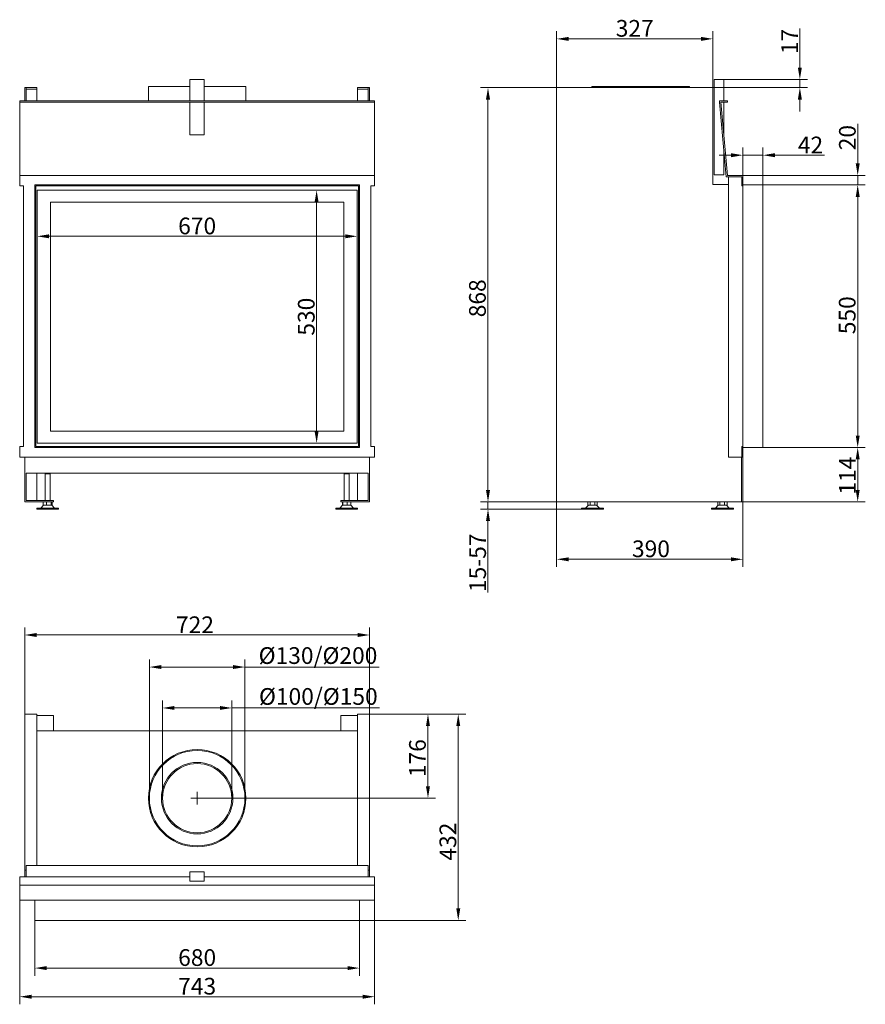
# Model space of a CAD drawing. Extents: x -5062 to -3292, y 226 to 2289.
import ezdxf

# ---------------------------------------------------------------- set-up
doc = ezdxf.new("R2010")
doc.units = 0
doc.header["$LTSCALE"] = 5
doc.layers.add('Bemaßungen(Brunner)', color=7, linetype='Continuous', lineweight=25)
doc.layers.add('STUKLIJST', color=7, linetype='Continuous')
doc.styles.add('Brunner 2014', font='arial.ttf', dxfattribs={"height": 35})
doc.dimstyles.new('Brunner 2014', dxfattribs={"dimscale": 5, "dimtxt": 35, "dimasz": 5, "dimexe": 3.175, "dimexo": 0, "dimgap": 0.762, "dimtad": 1, "dimdec": 0, "dimrnd": 1e-08, "dimtxsty": 'Brunner 2014', "dimcen": 0.09, "dimdle": 10, "dimclrd": 7, "dimclre": 7, "dimclrt": 7, "dimadec": 1, "dimazin": 2, "dimtfac": 0.666667, "dimtdec": 0, "dimtmove": 0, "dimatfit": 3, "dimldrblk": 'Filled-1', "dimfxl": 1, "dimtolj": 1, "dimlwd": 5, "dimlwe": 5, "dimarcsym": 0})

# ---------------------------------------------------------------- blocks, each defined once
blk = doc.blocks.new('*D34')
at = {"color": 7, "linetype": 'Continuous', "lineweight": 5}
for p, q in [((-5051.8, 834.1), (-5051.8, 1015.9)), ((-4329.8, 834.1), (-4329.8, 1015.9)), ((-5026.8, 1000), (-4354.8, 1000))]:
    blk.add_line(p, q, dxfattribs=at)
for points in [[(-5026.8, 1004.2), (-5026.8, 995.8), (-5051.8, 1000)], [(-4354.8, 1004.2), (-4354.8, 995.8), (-4329.8, 1000)]]:
    blk.add_solid(points, dxfattribs=at)
at = {"layer": 'Defpoints', "color": 0, "linetype": 'Continuous', "lineweight": 5}
for p in [(-4329.8, 1000), (-5051.8, 834.1), (-4329.8, 834.1)]:
    blk.add_point(p, dxfattribs=at)
at = {"color": 7, "linetype": 'Continuous', "lineweight": 0, "insert": (-4695.4, 1038.9), "char_height": 35, "attachment_point": 2, "style": 'Brunner 2014'}
blk.add_mtext('\\A1;722', dxfattribs=at)
blk = doc.blocks.new('Filled-1')
at = {"color": 0}
for p, q in [((0, 0), (-1, 0.167)), ((-1, 0.167), (-1, -0.167)), ((-1, 0), (0, 0)), ((-1, -0.167), (0, 0))]:
    blk.add_line(p, q, dxfattribs=at)
at = {"color": 0, "flags": 128}
blk.add_lwpolyline([(-1, -0.167), (0, 0), (-1, 0.167), (-1, -0.167)], dxfattribs=at)
at = {"color": 0}
blk.add_solid([(-1, -0.167), (0, 0), (-1, 0.167), (-1, -0.167)], dxfattribs=at)
blk = doc.blocks.new('*D35')
at = {"color": 7, "linetype": 'Continuous', "lineweight": 5}
for p, q in [((-5030.8, 402.1), (-5030.8, 286.2)), ((-4350.8, 402.1), (-4350.8, 286.2)), ((-5005.8, 302.1), (-4375.8, 302.1))]:
    blk.add_line(p, q, dxfattribs=at)
for points in [[(-5005.8, 306.3), (-5005.8, 298), (-5030.8, 302.1)], [(-4375.8, 306.3), (-4375.8, 298), (-4350.8, 302.1)]]:
    blk.add_solid(points, dxfattribs=at)
at = {"layer": 'Defpoints', "color": 0, "linetype": 'Continuous', "lineweight": 5}
for p in [(-5030.8, 402.1), (-4350.8, 402.1), (-4350.8, 302.1)]:
    blk.add_point(p, dxfattribs=at)
at = {"color": 30, "linetype": 'Continuous', "lineweight": 0, "insert": (-4690.8, 341.7), "char_height": 35, "attachment_point": 2, "style": 'Brunner 2014'}
blk.add_mtext('\\A1;680', dxfattribs=at)
blk = doc.blocks.new('*D36')
at = {"color": 7, "linetype": 'Continuous', "lineweight": 5}
for p, q in [((-5062.3, 444.1), (-5062.3, 226.2)), ((-4319.3, 444.1), (-4319.3, 226.2)), ((-5037.3, 242.1), (-4344.3, 242.1))]:
    blk.add_line(p, q, dxfattribs=at)
for points in [[(-5037.3, 246.3), (-5037.3, 238), (-5062.3, 242.1)], [(-4344.3, 246.3), (-4344.3, 238), (-4319.3, 242.1)]]:
    blk.add_solid(points, dxfattribs=at)
at = {"layer": 'Defpoints', "color": 0, "linetype": 'Continuous', "lineweight": 5}
for p in [(-5062.3, 444.1), (-4319.3, 444.1), (-4319.3, 242.1)]:
    blk.add_point(p, dxfattribs=at)
at = {"color": 7, "linetype": 'Continuous', "lineweight": 0, "insert": (-4690.8, 281.7), "char_height": 35, "attachment_point": 2, "style": 'Brunner 2014'}
blk.add_mtext('\\A1;743', dxfattribs=at)
blk = doc.blocks.new('*D37')
at = {"color": 7, "linetype": 'Continuous', "lineweight": 5}
for p, q in [((-4329.8, 834.1), (-4191.7, 834.1)), ((-4207.6, 809.1), (-4207.6, 683.1)), ((-4690.8, 658.1), (-4191.7, 658.1))]:
    blk.add_line(p, q, dxfattribs=at)
for points in [[(-4211.8, 809.1), (-4203.4, 809.1), (-4207.6, 834.1)], [(-4211.8, 683.1), (-4203.4, 683.1), (-4207.6, 658.1)]]:
    blk.add_solid(points, dxfattribs=at)
at = {"layer": 'Defpoints', "color": 0, "linetype": 'Continuous', "lineweight": 5}
for p in [(-4329.8, 834.1), (-4690.8, 658.1), (-4207.6, 658.1)]:
    blk.add_point(p, dxfattribs=at)
at = {"color": 7, "linetype": 'Continuous', "lineweight": 0, "insert": (-4247.1, 742), "char_height": 35, "attachment_point": 2, "rotation": 90, "style": 'Brunner 2014'}
blk.add_mtext('\\A1;176', dxfattribs=at)
blk = doc.blocks.new('*D38')
at = {"color": 7, "linetype": 'Continuous', "lineweight": 5}
for p, q in [((-3938.2, 2146.9), (-3938.2, 2264.8)), ((-3636.2, 2248.9), (-3913.2, 2248.9)), ((-3611.2, 2146.9), (-3611.2, 2264.8))]:
    blk.add_line(p, q, dxfattribs=at)
for points in [[(-3913.2, 2253.1), (-3913.2, 2244.7), (-3938.2, 2248.9)], [(-3636.2, 2253.1), (-3636.2, 2244.7), (-3611.2, 2248.9)]]:
    blk.add_solid(points, dxfattribs=at)
at = {"layer": 'Defpoints', "color": 0, "linetype": 'Continuous', "lineweight": 5}
for p in [(-3938.2, 2248.9), (-3938.2, 2146.9), (-3611.2, 2146.9)]:
    blk.add_point(p, dxfattribs=at)
at = {"color": 7, "linetype": 'Continuous', "lineweight": 0, "insert": (-3774.7, 2288.5), "char_height": 35, "attachment_point": 2, "style": 'Brunner 2014'}
blk.add_mtext('\\A1;327', dxfattribs=at)
blk = doc.blocks.new('*D39')
at = {"color": 7, "linetype": 'Continuous', "lineweight": 5}
for p, q in [((-3938.2, 2146.9), (-4097.8, 2146.9)), ((-4081.9, 1303.9), (-4081.9, 2121.9)), ((-3938.2, 1278.9), (-4097.8, 1278.9))]:
    blk.add_line(p, q, dxfattribs=at)
for points in [[(-4086.1, 2121.9), (-4077.7, 2121.9), (-4081.9, 2146.9)], [(-4086.1, 1303.9), (-4077.7, 1303.9), (-4081.9, 1278.9)]]:
    blk.add_solid(points, dxfattribs=at)
at = {"layer": 'Defpoints', "color": 0, "linetype": 'Continuous', "lineweight": 5}
for p in [(-4081.9, 2146.9), (-3938.2, 2146.9), (-3938.2, 1278.9)]:
    blk.add_point(p, dxfattribs=at)
at = {"color": 7, "linetype": 'Continuous', "lineweight": 0, "insert": (-4121.5, 1705.4), "char_height": 35, "attachment_point": 2, "rotation": 90, "style": 'Brunner 2014'}
blk.add_mtext('\\A1;868', dxfattribs=at)
blk = doc.blocks.new('*D40')
at = {"color": 7, "linetype": 'Continuous', "lineweight": 5}
for p, q in [((-3548.2, 1372.9), (-3548.2, 1142.7)), ((-3938.2, 1278.9), (-3938.2, 1142.7)), ((-3573.2, 1158.6), (-3913.2, 1158.6))]:
    blk.add_line(p, q, dxfattribs=at)
for points in [[(-3913.2, 1162.7), (-3913.2, 1154.4), (-3938.2, 1158.6)], [(-3573.2, 1162.7), (-3573.2, 1154.4), (-3548.2, 1158.6)]]:
    blk.add_solid(points, dxfattribs=at)
at = {"layer": 'Defpoints', "color": 0, "linetype": 'Continuous', "lineweight": 5}
for p in [(-3548.2, 1372.9), (-3938.2, 1278.9), (-3938.2, 1158.6)]:
    blk.add_point(p, dxfattribs=at)
at = {"color": 7, "linetype": 'Continuous', "lineweight": 0, "insert": (-3740.7, 1198.1), "char_height": 35, "attachment_point": 2, "style": 'Brunner 2014'}
blk.add_mtext('\\A1;390', dxfattribs=at)
blk = doc.blocks.new('*D41')
at = {"layer": 'Bemaßungen(Brunner)', "color": 7, "linetype": 'Continuous', "lineweight": 5}
for p, q in [((-4081.9, 1303.9), (-4081.9, 1328.9)), ((-3938.2, 1278.9), (-4097.8, 1278.9)), ((-3886.2, 1263.9), (-4097.8, 1263.9)), ((-4081.9, 1278.9), (-4081.9, 1263.9)), ((-4081.9, 1238.9), (-4081.9, 1088.8))]:
    blk.add_line(p, q, dxfattribs=at)
at = {"layer": 'Bemaßungen(Brunner)', "color": 7, "lineweight": 5}
for points in [[(-4086.1, 1303.9), (-4077.7, 1303.9), (-4081.9, 1278.9)], [(-4086.1, 1238.9), (-4077.7, 1238.9), (-4081.9, 1263.9)]]:
    blk.add_solid(points, dxfattribs=at)
at = {"layer": 'Defpoints', "color": 0, "lineweight": 5}
for p in [(-4081.9, 1278.9), (-3938.2, 1278.9), (-3886.2, 1263.9)]:
    blk.add_point(p, dxfattribs=at)
at = {"layer": 'Bemaßungen(Brunner)', "color": 7, "lineweight": 5, "insert": (-4103.6, 1151.3), "char_height": 35, "attachment_point": 5, "rotation": 90, "style": 'Brunner 2014'}
blk.add_mtext('\\A1;15-57', dxfattribs=at)
blk = doc.blocks.new('*D44')
at = {"color": 7, "linetype": 'Continuous', "lineweight": 5}
for p, q in [((-3506.2, 1942.9), (-3292, 1942.9)), ((-3307.9, 1417.9), (-3307.9, 1917.9)), ((-3506.2, 1392.9), (-3292, 1392.9))]:
    blk.add_line(p, q, dxfattribs=at)
for points in [[(-3312, 1917.9), (-3303.7, 1917.9), (-3307.9, 1942.9)], [(-3312, 1417.9), (-3303.7, 1417.9), (-3307.9, 1392.9)]]:
    blk.add_solid(points, dxfattribs=at)
at = {"layer": 'Defpoints', "color": 0, "linetype": 'Continuous', "lineweight": 5}
for p in [(-3506.2, 1942.9), (-3307.9, 1942.9), (-3506.2, 1392.9)]:
    blk.add_point(p, dxfattribs=at)
at = {"color": 30, "linetype": 'Continuous', "lineweight": 0, "insert": (-3347.4, 1669.9), "char_height": 35, "attachment_point": 2, "rotation": 90, "style": 'Brunner 2014'}
blk.add_mtext('\\A1;550', dxfattribs=at)
blk = doc.blocks.new('*D45')
at = {"color": 7, "linetype": 'Continuous', "lineweight": 5}
for p, q in [((-3506.2, 1392.9), (-3292, 1392.9)), ((-3307.9, 1367.9), (-3307.9, 1303.9)), ((-3551.2, 1278.9), (-3292, 1278.9))]:
    blk.add_line(p, q, dxfattribs=at)
for points in [[(-3312, 1367.9), (-3303.7, 1367.9), (-3307.9, 1392.9)], [(-3312, 1303.9), (-3303.7, 1303.9), (-3307.9, 1278.9)]]:
    blk.add_solid(points, dxfattribs=at)
at = {"layer": 'Defpoints', "color": 0, "linetype": 'Continuous', "lineweight": 5}
for p in [(-3506.2, 1392.9), (-3551.2, 1278.9), (-3307.9, 1278.9)]:
    blk.add_point(p, dxfattribs=at)
at = {"color": 7, "linetype": 'Continuous', "lineweight": 0, "insert": (-3346.8, 1333.8), "char_height": 35, "attachment_point": 2, "rotation": 90, "style": 'Brunner 2014'}
blk.add_mtext('\\A1;114', dxfattribs=at)
blk = doc.blocks.new('*D46')
at = {"color": 7, "linetype": 'Continuous', "lineweight": 5}
for p, q in [((-3429, 2188.9), (-3429, 2270.8)), ((-3611.2, 2146.9), (-3413.1, 2146.9)), ((-3588.2, 2163.9), (-3413.1, 2163.9)), ((-3429, 2146.9), (-3429, 2163.9)), ((-3429, 2121.9), (-3429, 2096.9))]:
    blk.add_line(p, q, dxfattribs=at)
for points in [[(-3433.2, 2188.9), (-3424.8, 2188.9), (-3429, 2163.9)], [(-3433.2, 2121.9), (-3424.8, 2121.9), (-3429, 2146.9)]]:
    blk.add_solid(points, dxfattribs=at)
at = {"layer": 'Defpoints', "color": 0, "linetype": 'Continuous', "lineweight": 5}
for p in [(-3611.2, 2146.9), (-3588.2, 2163.9), (-3429, 2146.9)]:
    blk.add_point(p, dxfattribs=at)
at = {"color": 7, "linetype": 'Continuous', "lineweight": 0, "insert": (-3468, 2243.5), "char_height": 35, "attachment_point": 2, "rotation": 90, "style": 'Brunner 2014'}
blk.add_mtext('\\A1;17', dxfattribs=at)
blk = doc.blocks.new('*D47')
at = {"layer": 'Bemaßungen(Brunner)', "color": 7, "linetype": 'Continuous', "lineweight": 5}
for p, q in [((-3573.2, 2005.2), (-3598.2, 2005.2)), ((-3548.2, 1962.9), (-3548.2, 2021.1)), ((-3548.2, 2005.2), (-3506.2, 2005.2)), ((-3506.2, 1942.9), (-3506.2, 2021.1)), ((-3481.2, 2005.2), (-3377.3, 2005.2))]:
    blk.add_line(p, q, dxfattribs=at)
at = {"layer": 'Bemaßungen(Brunner)', "color": 7, "lineweight": 5}
for points in [[(-3573.2, 2009.4), (-3573.2, 2001), (-3548.2, 2005.2)], [(-3481.2, 2009.4), (-3481.2, 2001), (-3506.2, 2005.2)]]:
    blk.add_solid(points, dxfattribs=at)
at = {"layer": 'Defpoints', "color": 0, "lineweight": 5}
for p in [(-3548.2, 2005.2), (-3548.2, 1962.9), (-3506.2, 1942.9)]:
    blk.add_point(p, dxfattribs=at)
at = {"layer": 'Bemaßungen(Brunner)', "color": 30, "lineweight": 5, "insert": (-3406.7, 2026.6), "char_height": 35, "attachment_point": 5, "style": 'Brunner 2014'}
blk.add_mtext('\\A1;42', dxfattribs=at)
blk = doc.blocks.new('*D48')
at = {"layer": 'Bemaßungen(Brunner)', "color": 7, "linetype": 'Continuous', "lineweight": 5}
for p, q in [((-3307.9, 1987.9), (-3307.9, 2071.1)), ((-3548.2, 1962.9), (-3292, 1962.9)), ((-3307.9, 1942.9), (-3307.9, 1962.9)), ((-3506.2, 1942.9), (-3292, 1942.9)), ((-3307.9, 1917.9), (-3307.9, 1892.9))]:
    blk.add_line(p, q, dxfattribs=at)
at = {"layer": 'Bemaßungen(Brunner)', "color": 7, "lineweight": 5}
for points in [[(-3312, 1987.9), (-3303.7, 1987.9), (-3307.9, 1962.9)], [(-3312, 1917.9), (-3303.7, 1917.9), (-3307.9, 1942.9)]]:
    blk.add_solid(points, dxfattribs=at)
at = {"layer": 'Defpoints', "color": 0, "lineweight": 5}
for p in [(-3548.2, 1962.9), (-3307.9, 1962.9), (-3506.2, 1942.9)]:
    blk.add_point(p, dxfattribs=at)
at = {"layer": 'Bemaßungen(Brunner)', "color": 7, "lineweight": 5, "insert": (-3329.5, 2042), "char_height": 35, "attachment_point": 5, "rotation": 90, "style": 'Brunner 2014'}
blk.add_mtext('\\A1;20', dxfattribs=at)
blk = doc.blocks.new('*D49')
at = {"layer": 'Bemaßungen(Brunner)', "color": 7, "linetype": 'Continuous', "lineweight": 5}
for p, q in [((-4329.8, 834.1), (-4128.3, 834.1)), ((-4144.2, 809.1), (-4144.2, 427.1)), ((-4350.8, 402.1), (-4128.3, 402.1))]:
    blk.add_line(p, q, dxfattribs=at)
at = {"layer": 'Bemaßungen(Brunner)', "color": 7, "lineweight": 5}
for points in [[(-4148.3, 809.1), (-4140, 809.1), (-4144.2, 834.1)], [(-4148.3, 427.1), (-4140, 427.1), (-4144.2, 402.1)]]:
    blk.add_solid(points, dxfattribs=at)
at = {"layer": 'Defpoints', "color": 0, "lineweight": 5}
for p in [(-4329.8, 834.1), (-4350.8, 402.1), (-4144.2, 402.1)]:
    blk.add_point(p, dxfattribs=at)
at = {"layer": 'Bemaßungen(Brunner)', "color": 7, "lineweight": 5, "insert": (-4165.9, 567.1), "char_height": 35, "attachment_point": 5, "rotation": 90, "style": 'Brunner 2014'}
blk.add_mtext('\\A1;432', dxfattribs=at)
blk = doc.blocks.new('*D50')
at = {"layer": 'Bemaßungen(Brunner)', "color": 7, "linetype": 'Continuous', "lineweight": 5}
for p, q in [((-5025.8, 1931.9), (-5025.8, 1819.4)), ((-4355.8, 1931.9), (-4355.8, 1819.4)), ((-5000.8, 1835.3), (-4380.8, 1835.3))]:
    blk.add_line(p, q, dxfattribs=at)
at = {"layer": 'Bemaßungen(Brunner)', "color": 7, "lineweight": 5}
for points in [[(-5000.8, 1839.4), (-5000.8, 1831.1), (-5025.8, 1835.3)], [(-4380.8, 1839.4), (-4380.8, 1831.1), (-4355.8, 1835.3)]]:
    blk.add_solid(points, dxfattribs=at)
at = {"layer": 'Defpoints', "color": 0, "lineweight": 5}
for p in [(-5025.8, 1931.9), (-4355.8, 1931.9), (-4355.8, 1835.3)]:
    blk.add_point(p, dxfattribs=at)
at = {"layer": 'Bemaßungen(Brunner)', "color": 7, "lineweight": 5, "insert": (-4690.8, 1857), "char_height": 35, "attachment_point": 5, "style": 'Brunner 2014'}
blk.add_mtext('\\A1;670', dxfattribs=at)
blk = doc.blocks.new('*D51')
at = {"layer": 'Bemaßungen(Brunner)', "color": 7, "linetype": 'Continuous', "lineweight": 5}
for p, q in [((-4355.8, 1931.9), (-4456.6, 1931.9)), ((-4440.7, 1906.9), (-4440.7, 1426.9)), ((-4355.8, 1401.9), (-4456.6, 1401.9))]:
    blk.add_line(p, q, dxfattribs=at)
at = {"layer": 'Bemaßungen(Brunner)', "color": 7, "lineweight": 5}
for points in [[(-4444.9, 1906.9), (-4436.6, 1906.9), (-4440.7, 1931.9)], [(-4444.9, 1426.9), (-4436.6, 1426.9), (-4440.7, 1401.9)]]:
    blk.add_solid(points, dxfattribs=at)
at = {"layer": 'Defpoints', "color": 0, "lineweight": 5}
for p in [(-4355.8, 1931.9), (-4440.7, 1401.9), (-4355.8, 1401.9)]:
    blk.add_point(p, dxfattribs=at)
at = {"layer": 'Bemaßungen(Brunner)', "color": 7, "lineweight": 5, "insert": (-4462.4, 1666.9), "char_height": 35, "attachment_point": 5, "rotation": 90, "style": 'Brunner 2014'}
blk.add_mtext('\\A1;530', dxfattribs=at)
blk = doc.blocks.new('*D59')
at = {"layer": 'Defpoints', "color": 0, "lineweight": 5}
for p in [(-4790.8, 932.8), (-4790.8, 658.1), (-4590.8, 658.1)]:
    blk.add_point(p, dxfattribs=at)
at = {"layer": 'STUKLIJST', "color": 7, "linetype": 'Continuous', "lineweight": 5}
for p, q in [((-4790.8, 658.1), (-4790.8, 948.7)), ((-4765.8, 932.8), (-4615.8, 932.8)), ((-4590.8, 658.1), (-4590.8, 948.7)), ((-4590.8, 932.8), (-4309.7, 932.8))]:
    blk.add_line(p, q, dxfattribs=at)
at = {"layer": 'STUKLIJST', "color": 7, "lineweight": 5}
for points in [[(-4765.8, 937), (-4765.8, 928.7), (-4790.8, 932.8)], [(-4615.8, 937), (-4615.8, 928.7), (-4590.8, 932.8)]]:
    blk.add_solid(points, dxfattribs=at)
at = {"layer": 'STUKLIJST', "color": 7, "insert": (-4437.8, 974.4), "char_height": 35, "attachment_point": 2, "style": 'Brunner 2014'}
blk.add_mtext('\\A1;%%C130/%%C200', dxfattribs=at)
blk = doc.blocks.new('*D60')
at = {"layer": 'Defpoints', "color": 0, "lineweight": 5}
for p in [(-4763.3, 847.1), (-4763.3, 658.4), (-4618.3, 658.1)]:
    blk.add_point(p, dxfattribs=at)
at = {"layer": 'STUKLIJST', "color": 7, "linetype": 'Continuous', "lineweight": 5}
for p, q in [((-4763.3, 658.4), (-4763.3, 863)), ((-4738.3, 847.1), (-4643.3, 847.1)), ((-4618.3, 658.1), (-4618.3, 863)), ((-4618.3, 847.1), (-4309, 847.1))]:
    blk.add_line(p, q, dxfattribs=at)
at = {"layer": 'STUKLIJST', "color": 7, "lineweight": 5}
for points in [[(-4738.3, 851.3), (-4738.3, 843), (-4763.3, 847.1)], [(-4643.3, 851.3), (-4643.3, 843), (-4618.3, 847.1)]]:
    blk.add_solid(points, dxfattribs=at)
at = {"layer": 'STUKLIJST', "color": 7, "insert": (-4437.1, 888.7), "char_height": 35, "attachment_point": 2, "style": 'Brunner 2014'}
blk.add_mtext('\\A1;%%C100/%%C150', dxfattribs=at)

msp = doc.modelspace()

# ---------------------------------------------------------------- linework, layer by layer
at = {"color": 7, "linetype": 'Continuous', "lineweight": 15}
for p, q in [((-5048.8, 2146.9), (-5051.8, 2146.9)), ((-5051.8, 2146.9), (-5051.8, 2119.4)), ((-5048.8, 2146.9), (-5048.8, 2119.4)), ((-5026.8, 2146.9), (-5048.8, 2146.9)), ((-5026.8, 2143.9), (-5026.8, 2146.9)), ((-4792.8, 2148.9), (-4792.8, 2119.4)), ((-4792.8, 2148.9), (-4705.8, 2148.9)), ((-4705.8, 2163.9), (-4705.8, 2119.4)), ((-4675.8, 2163.9), (-4705.8, 2163.9)), ((-4675.8, 2119.4), (-4675.8, 2163.9)), ((-4675.8, 2148.9), (-4588.8, 2148.9)), ((-4588.8, 2119.4), (-4588.8, 2148.9)), ((-4354.8, 2143.9), (-4354.8, 2146.9)), ((-4332.8, 2146.9), (-4354.8, 2146.9)), ((-4329.8, 2146.9), (-4332.8, 2146.9)), ((-4332.8, 2119.4), (-4332.8, 2146.9)), ((-4329.8, 2146.9), (-4329.8, 2119.4)), ((-3938.2, 2146.9), (-3938.2, 1278.9)), ((-3611.2, 2146.9), (-3938.2, 2146.9)), ((-3938.2, 2146.9), (-3938.2, 1278.9)), ((-3864.2, 2146.9), (-3864.2, 2148.9)), ((-3660.2, 2148.9), (-3864.2, 2148.9)), ((-3660.2, 2148.9), (-3660.2, 2146.9)), ((-3611.2, 2146.9), (-3611.2, 1943.9)), ((-3608.2, 2163.9), (-3588.2, 2163.9)), ((-3608.2, 1963.9), (-3608.2, 2163.9)), ((-3588.2, 2119.4), (-3588.2, 2163.9)), ((-5026.8, 2143.9), (-5048.8, 2143.9)), ((-5026.8, 2143.9), (-5026.8, 2119.4)), ((-4332.8, 2143.9), (-4354.8, 2143.9)), ((-4354.8, 2119.4), (-4354.8, 2143.9)), ((-5062.3, 2119.4), (-4319.3, 2119.4)), ((-5062.3, 2116.4), (-5062.3, 2119.4)), ((-5062.3, 2116.4), (-4319.3, 2116.4)), ((-5062.3, 1962.9), (-5062.3, 2116.4)), ((-4705.8, 2116.4), (-4705.8, 2048.2)), ((-4675.8, 2048.2), (-4675.8, 2116.4)), ((-4319.3, 2116.4), (-4319.3, 2119.4)), ((-4319.3, 1962.9), (-4319.3, 2116.4)), ((-3597.2, 2119.4), (-3580.2, 2119.4)), ((-3597.2, 2116.3), (-3597.2, 2119.4)), ((-3597.2, 2116.3), (-3583.4, 1959.9)), ((-3580.7, 1962.9), (-3594.2, 2116.4)), ((-3594.2, 2116.4), (-3580.2, 2116.4)), ((-3588.2, 2048.2), (-3588.2, 2116.4)), ((-3580.2, 2116.4), (-3580.2, 2119.4)), ((-4675.8, 2048.2), (-4705.8, 2048.2)), ((-3588.2, 1963.9), (-3588.2, 2013.9)), ((-5062.3, 1962.9), (-5062.3, 1940.9)), ((-5062.3, 1962.9), (-4319.3, 1962.9)), ((-4319.3, 1962.9), (-4319.3, 1940.9)), ((-3608.2, 1963.9), (-3588.2, 1963.9)), ((-3583.4, 1959.9), (-3550.2, 1959.9)), ((-3548.2, 1962.9), (-3580.7, 1962.9)), ((-3578.2, 1372.9), (-3578.2, 1959.9)), ((-3550.2, 1959.9), (-3550.2, 1940.9)), ((-3548.2, 1962.9), (-3548.2, 1940.9)), ((-5054.3, 1940.9), (-5062.3, 1940.9)), ((-5054.3, 1940.9), (-5054.3, 1394.9)), ((-4327.3, 1940.9), (-4319.3, 1940.9)), ((-4327.3, 1940.9), (-4327.3, 1394.9)), ((-3611.2, 1943.9), (-3578.2, 1943.9)), ((-3550.2, 1940.9), (-3548.2, 1940.9)), ((-3548.2, 1940.9), (-3548.2, 1394.9)), ((-4355.8, 1931.9), (-5025.8, 1931.9)), ((-5025.8, 1931.9), (-5025.8, 1401.9)), ((-4355.8, 1401.9), (-4355.8, 1931.9)), ((-4383.8, 1906.9), (-4997.8, 1906.9)), ((-4997.8, 1906.9), (-4997.8, 1426.9)), ((-4383.8, 1426.9), (-4383.8, 1906.9)), ((-4997.8, 1426.9), (-4383.8, 1426.9)), ((-5062.3, 1394.9), (-5062.3, 1372.9)), ((-5054.3, 1394.9), (-5062.3, 1394.9)), ((-5025.8, 1401.9), (-4355.8, 1401.9)), ((-4327.3, 1394.9), (-4319.3, 1394.9)), ((-4319.3, 1394.9), (-4319.3, 1372.9)), ((-3550.2, 1394.9), (-3550.2, 1372.9)), ((-3548.2, 1394.9), (-3550.2, 1394.9)), ((-3548.2, 1394.9), (-3548.2, 1372.9)), ((-4319.3, 1372.9), (-5062.3, 1372.9)), ((-5051.8, 1372.9), (-5051.8, 1278.9)), ((-4329.8, 1372.9), (-4329.8, 1278.9)), ((-3550.2, 1372.9), (-3578.2, 1372.9)), ((-3551.2, 1372.9), (-3551.2, 1278.9)), ((-3550.2, 1372.9), (-3548.2, 1372.9)), ((-4332.8, 1338.9), (-5048.8, 1338.9)), ((-5048.8, 1338.9), (-5048.8, 1281.9)), ((-5026.8, 1338.9), (-5026.8, 1281.9)), ((-5007.8, 1338.9), (-5008.8, 1337.9)), ((-5008.8, 1337.9), (-5008.8, 1281.9)), ((-4998.8, 1337.9), (-5008.8, 1337.9)), ((-4998.8, 1337.9), (-4999.8, 1338.9)), ((-4998.8, 1281.9), (-4998.8, 1337.9)), ((-4381.8, 1338.9), (-4382.8, 1337.9)), ((-4382.8, 1337.9), (-4382.8, 1281.9)), ((-4380, 1337.9), (-4382.8, 1337.9)), ((-4372.8, 1337.9), (-4380, 1337.9)), ((-4372.8, 1337.9), (-4373.8, 1338.9)), ((-4372.8, 1281.9), (-4372.8, 1337.9)), ((-4354.8, 1281.9), (-4354.8, 1338.9)), ((-4332.8, 1281.9), (-4332.8, 1338.9)), ((-5048.8, 1281.9), (-4991.8, 1281.9)), ((-4991.8, 1281.9), (-4991.8, 1278.9)), ((-4389.8, 1278.9), (-4389.8, 1281.9)), ((-4389.8, 1281.9), (-4332.8, 1281.9)), ((-5051.8, 1278.9), (-4991.8, 1278.9)), ((-5026.8, 1265.9), (-5026.8, 1263.9)), ((-5026.8, 1265.9), (-5019.8, 1265.9)), ((-5026.8, 1263.9), (-5019.8, 1263.9)), ((-5019.8, 1265.9), (-4980.8, 1265.9)), ((-5019.8, 1263.9), (-4980.8, 1263.9)), ((-5012.3, 1271.9), (-5018.3, 1265.9)), ((-5013.3, 1278.9), (-5013.3, 1271.9)), ((-5006.2, 1271.9), (-5013.3, 1271.9)), ((-5012.3, 1271.9), (-5009.7, 1271.9)), ((-5009.7, 1271.9), (-4995.3, 1271.9)), ((-5006.8, 1271.9), (-5006.8, 1271.9)), ((-5006.2, 1278.9), (-5006.2, 1271.9)), ((-4996.8, 1271.9), (-5006.2, 1271.9)), ((-5000.8, 1271.9), (-5000.8, 1271.9)), ((-4996.8, 1278.9), (-4996.8, 1271.9)), ((-4994.4, 1271.9), (-4996.8, 1271.9)), ((-4989.3, 1265.9), (-4995.3, 1271.9)), ((-4994.4, 1278.9), (-4994.4, 1271.9)), ((-4980.8, 1263.9), (-4980.8, 1265.9)), ((-4400.8, 1265.9), (-4400.8, 1263.9)), ((-4400.8, 1265.9), (-4354.8, 1265.9)), ((-4400.8, 1263.9), (-4354.8, 1263.9)), ((-4386.3, 1271.9), (-4392.3, 1265.9)), ((-4389.8, 1278.9), (-4329.8, 1278.9)), ((-4386.7, 1278.9), (-4386.7, 1271.9)), ((-4386, 1271.9), (-4386.7, 1271.9)), ((-4386.3, 1271.9), (-4369.3, 1271.9)), ((-4386, 1278.9), (-4386, 1271.9)), ((-4377.1, 1271.9), (-4386, 1271.9)), ((-4380.8, 1271.9), (-4380.8, 1271.9)), ((-4377.1, 1278.9), (-4377.1, 1271.9)), ((-4369, 1271.9), (-4377.1, 1271.9)), ((-4374.8, 1271.9), (-4374.8, 1271.9)), ((-4363.3, 1265.9), (-4369.3, 1271.9)), ((-4369, 1278.9), (-4369, 1271.9)), ((-4354.8, 1263.9), (-4354.8, 1265.9)), ((-3551.2, 1278.9), (-3938.2, 1278.9)), ((-3886.2, 1263.9), (-3886.2, 1265.9)), ((-3840.2, 1265.9), (-3886.2, 1265.9)), ((-3840.2, 1263.9), (-3886.2, 1263.9)), ((-3877.7, 1265.9), (-3871.7, 1271.9)), ((-3873, 1278.9), (-3873, 1271.9)), ((-3873, 1271.9), (-3868.1, 1271.9)), ((-3854.7, 1271.9), (-3871.7, 1271.9)), ((-3868.1, 1278.9), (-3868.1, 1271.9)), ((-3868.1, 1271.9), (-3858.2, 1271.9)), ((-3866.2, 1271.9), (-3866.2, 1271.9)), ((-3860.2, 1271.9), (-3860.2, 1271.9)), ((-3858.2, 1278.9), (-3858.2, 1271.9)), ((-3858.2, 1271.9), (-3853.3, 1271.9)), ((-3854.7, 1271.9), (-3848.7, 1265.9)), ((-3853.3, 1278.9), (-3853.3, 1271.9)), ((-3840.2, 1265.9), (-3840.2, 1263.9)), ((-3614.2, 1263.9), (-3614.2, 1265.9)), ((-3611.8, 1265.9), (-3614.2, 1265.9)), ((-3611.8, 1263.9), (-3614.2, 1263.9)), ((-3568.2, 1265.9), (-3611.8, 1265.9)), ((-3568.2, 1263.9), (-3611.8, 1263.9)), ((-3605.7, 1265.9), (-3599.7, 1271.9)), ((-3600.9, 1278.9), (-3600.9, 1271.9)), ((-3600.9, 1271.9), (-3596.7, 1271.9)), ((-3598.8, 1271.9), (-3599.7, 1271.9)), ((-3582.7, 1271.9), (-3598.8, 1271.9)), ((-3596.7, 1278.9), (-3596.7, 1271.9)), ((-3596.7, 1271.9), (-3586.9, 1271.9)), ((-3594.2, 1271.9), (-3594.2, 1271.9)), ((-3588.2, 1271.9), (-3588.2, 1271.9)), ((-3586.9, 1278.9), (-3586.9, 1271.9)), ((-3586.9, 1271.9), (-3581.4, 1271.9)), ((-3582.7, 1271.9), (-3576.7, 1265.9)), ((-3581.4, 1278.9), (-3581.4, 1271.9)), ((-3568.2, 1265.9), (-3568.2, 1263.9)), ((-5051.8, 834.1), (-5051.8, 507.1)), ((-5026.8, 834.1), (-5051.8, 834.1)), ((-5026.8, 834.1), (-5026.8, 517.1)), ((-4991.8, 831.1), (-5026.8, 831.1)), ((-4991.8, 831.1), (-4991.8, 799.1)), ((-4389.8, 831.1), (-4389.8, 799.1)), ((-4389.8, 831.1), (-4354.8, 831.1)), ((-4354.8, 834.1), (-4354.8, 517.1)), ((-4329.8, 834.1), (-4354.8, 834.1)), ((-4329.8, 507.1), (-4329.8, 834.1)), ((-4354.8, 799.1), (-5026.8, 799.1)), ((-5026.8, 517.1), (-5048.8, 517.1)), ((-5048.8, 517.1), (-5048.8, 507.1)), ((-4354.8, 517.1), (-5026.8, 517.1)), ((-4332.8, 517.1), (-4354.8, 517.1)), ((-4332.8, 507.1), (-4332.8, 517.1)), ((-5048.8, 507.1), (-5051.8, 507.1)), ((-5051.8, 507.1), (-5051.8, 493.1)), ((-5048.8, 507.1), (-5048.8, 493.1)), ((-4705.8, 504.1), (-4705.8, 484.1)), ((-4675.8, 504.1), (-4705.8, 504.1)), ((-4675.8, 504.1), (-4675.8, 484.1)), ((-4329.8, 507.1), (-4332.8, 507.1)), ((-4332.8, 493.1), (-4332.8, 507.1)), ((-4329.8, 507.1), (-4329.8, 493.1)), ((-4705.8, 493.1), (-5062.3, 493.1)), ((-5062.3, 493.1), (-5062.3, 476.1)), ((-5062.3, 476.1), (-4319.3, 476.1)), ((-5062.3, 444.1), (-5062.3, 476.1)), ((-4675.8, 484.1), (-4705.8, 484.1)), ((-4319.3, 493.1), (-4675.8, 493.1)), ((-4319.3, 493.1), (-4319.3, 476.1)), ((-4319.3, 444.1), (-4319.3, 476.1)), ((-5062.3, 444.1), (-4319.3, 444.1))]:
    msp.add_line(p, q, dxfattribs=at)
at = {"color": 30, "linetype": 'Continuous', "lineweight": 15}
for p, q in [((-5030.8, 1942.9), (-5030.8, 1392.9)), ((-5030.8, 1942.9), (-4350.8, 1942.9)), ((-5028.8, 1394.9), (-5028.8, 1940.9)), ((-5028.8, 1940.9), (-4352.8, 1940.9)), ((-4352.8, 1394.9), (-4352.8, 1940.9)), ((-4350.8, 1392.9), (-4350.8, 1942.9)), ((-3548.2, 1942.9), (-3506.2, 1942.9)), ((-3506.2, 1392.9), (-3506.2, 1942.9)), ((-4350.8, 1392.9), (-5030.8, 1392.9)), ((-5028.8, 1394.9), (-4352.8, 1394.9)), ((-3548.2, 1392.9), (-3506.2, 1392.9)), ((-5030.8, 402.1), (-5030.8, 444.1)), ((-4350.8, 444.1), (-4350.8, 402.1)), ((-5030.8, 402.1), (-4350.8, 402.1))]:
    msp.add_line(p, q, dxfattribs=at)
at = {"color": 7, "linetype": 'Continuous', "lineweight": 15}
for radius in [102, 100, 74.8, 72.5]:
    msp.add_circle((-4690.8, 658.1), radius, dxfattribs=at)
at = {"layer": 'Bemaßungen(Brunner)', "lineweight": 5}
for p, q in [((-4690.8, 671.3), (-4690.8, 644.9)), ((-4704, 658.1), (-4677.6, 658.1))]:
    msp.add_line(p, q, dxfattribs=at)

# ---------------------------------------------------------------- dimensions: what is measured, and where the dimension line sits
at = {"color": 7, "linetype": 'Continuous', "lineweight": 0}
for base, p1, p2, angle, picture, middle in [((-3938.2, 2248.9), (-3611.2, 2146.9), (-3938.2, 2146.9), 180, '*D38', (-3774.7, 2248.9)), ((-3429, 2146.9), (-3588.2, 2163.9), (-3611.2, 2146.9), 90, '*D46', (-3429, 2243.5)), ((-4081.9, 2146.9), (-3938.2, 1278.9), (-3938.2, 2146.9), 90, '*D39', (-4081.9, 1705.4)), ((-3938.2, 1158.6), (-3548.2, 1372.9), (-3938.2, 1278.9), 180, '*D40', (-3740.7, 1158.6)), ((-4207.6, 658.1), (-4329.8, 834.1), (-4690.8, 658.1), 90, '*D37', (-4207.6, 742))]:
    dim = msp.add_linear_dim(base=base, p1=p1, p2=p2, angle=angle, dimstyle='Brunner 2014', dxfattribs=at)
    dim.commit()
    dim.dimension.update_dxf_attribs({"geometry": picture, "text_midpoint": middle, "dimtype": 160})
at = {"color": 30, "linetype": 'Continuous', "lineweight": 0}
dim = msp.add_linear_dim(base=(-3307.9, 1942.9), p1=(-3506.2, 1392.9), p2=(-3506.2, 1942.9), angle=90, dimstyle='Brunner 2014', override={"dimclrt": 30}, dxfattribs=at)
dim.commit()
dim.dimension.update_dxf_attribs({"geometry": '*D44', "text_midpoint": (-3307.9, 1669.9), "dimtype": 160})
dim = msp.add_linear_dim(base=(-3307.9, 1278.9), p1=(-3506.2, 1392.9), p2=(-3551.2, 1278.9), angle=90, dimstyle='Brunner 2014', dxfattribs=at)
dim.commit()
dim.dimension.update_dxf_attribs({"geometry": '*D45', "text_midpoint": (-3307.9, 1333.8), "dimtype": 160})
at = {"color": 7, "linetype": 'Continuous', "lineweight": 0}
for base, p1, p2, picture, middle in [((-4329.8, 1000), (-5051.8, 834.1), (-4329.8, 834.1), '*D34', (-4695.4, 1000)), ((-4319.3, 242.1), (-5062.3, 444.1), (-4319.3, 444.1), '*D36', (-4690.8, 242.1))]:
    dim = msp.add_linear_dim(base=base, p1=p1, p2=p2, dimstyle='Brunner 2014', dxfattribs=at)
    dim.commit()
    dim.dimension.update_dxf_attribs({"geometry": picture, "text_midpoint": middle, "dimtype": 160})
at = {"color": 30, "linetype": 'Continuous', "lineweight": 0}
dim = msp.add_linear_dim(base=(-4350.8, 302.1), p1=(-5030.8, 402.1), p2=(-4350.8, 402.1), dimstyle='Brunner 2014', override={"dimclrt": 30}, dxfattribs=at)
dim.commit()
dim.dimension.update_dxf_attribs({"geometry": '*D35', "text_midpoint": (-4690.8, 302.1), "dimtype": 160})
at = {"layer": 'Bemaßungen(Brunner)', "lineweight": 5}
for base, p1, p2, picture, middle in [((-3307.9, 1962.9), (-3506.2, 1942.9), (-3548.2, 1962.9), '*D48', (-3329.5, 2042)), ((-4440.7, 1401.9), (-4355.8, 1931.9), (-4355.8, 1401.9), '*D51', (-4462.4, 1666.9))]:
    dim = msp.add_linear_dim(base=base, p1=p1, p2=p2, angle=90, dimstyle='Brunner 2014', dxfattribs=at)
    dim.commit()
    dim.dimension.update_dxf_attribs({"geometry": picture, "text_midpoint": middle})
dim = msp.add_linear_dim(base=(-3548.2, 2005.2), p1=(-3506.2, 1942.9), p2=(-3548.2, 1962.9), dimstyle='Brunner 2014', override={"dimclrt": 30}, dxfattribs=at)
dim.commit()
dim.dimension.update_dxf_attribs({"geometry": '*D47', "text_midpoint": (-3406.7, 2005.2), "dimtype": 160})
dim = msp.add_linear_dim(base=(-4355.8, 1835.3), p1=(-5025.8, 1931.9), p2=(-4355.8, 1931.9), dimstyle='Brunner 2014', dxfattribs=at)
dim.commit()
dim.dimension.update_dxf_attribs({"geometry": '*D50', "text_midpoint": (-4690.8, 1857)})
dim = msp.add_linear_dim(base=(-4081.9, 1278.9), p1=(-3886.2, 1263.9), p2=(-3938.2, 1278.9), angle=90, text='<>-57', dimstyle='Brunner 2014', dxfattribs=at)
dim.commit()
dim.dimension.update_dxf_attribs({"geometry": '*D41', "text_midpoint": (-4081.9, 1151.3), "dimtype": 160})
dim = msp.add_linear_dim(base=(-4144.2, 402.1), p1=(-4329.8, 834.1), p2=(-4350.8, 402.1), angle=90, dimstyle='Brunner 2014', dxfattribs=at)
dim.commit()
dim.dimension.update_dxf_attribs({"geometry": '*D49', "text_midpoint": (-4144.2, 567.1), "dimtype": 160})
at = {"layer": 'STUKLIJST'}
for base, p1, p2, text, picture, middle in [((-4790.8, 932.8), (-4590.8, 658.1), (-4790.8, 658.1), '%%C130/%%C<>', '*D59', (-4437.8, 932.8)), ((-4763.3, 847.1), (-4618.3, 658.1), (-4763.3, 658.4), '%%C100/%%C150', '*D60', (-4437.1, 847.1))]:
    dim = msp.add_linear_dim(base=base, p1=p1, p2=p2, angle=180, text=text, dimstyle='Brunner 2014', dxfattribs=at)
    dim.commit()
    dim.dimension.update_dxf_attribs({"geometry": picture, "text_midpoint": middle, "dimtype": 160})

doc.saveas('drawing.dxf')
